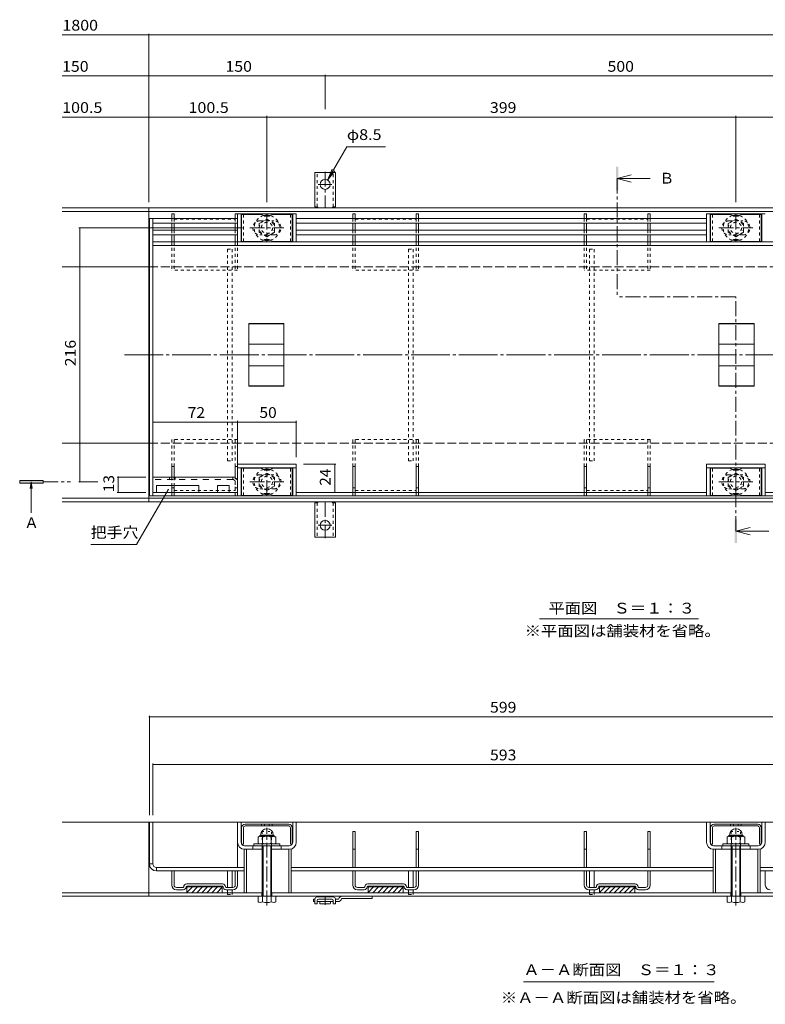
# Model space of a CAD drawing. Units: millimetres. Extents: x -1117 to 1176, y -824 to 816.
# Drawn here: x -1117 to -483, y -518 to 319 of the extents above; entities that cross this region are included whole.
import ezdxf

# ---------------------------------------------------------------- set-up
doc = ezdxf.new("R2010")
doc.units = ezdxf.units.MM
doc.header["$LTSCALE"] = 3
for name, pattern in [('JWW_CENTER1', [6.773333, 4.233333, -0.846667, 0.846667, -0.846667]), ('JWW_CENTER2', [13.546667, 11.006667, -0.846667, 0.846667, -0.846667]), ('JWW_DASHED1', [1.693333, 0.846667, -0.846667]), ('JWW_DASHED2', [3.386667, 1.693333, -1.693333]), ('JWW_DASHED3', [3.386667, 2.54, -0.846667]), ('JWW_HOJO', [1.693333, -1.27, 0.423333])]:
    doc.linetypes.add(name, pattern=pattern)
for name, color, linetype in [('3-0', 7, 'Continuous'), ('3-1', 7, 'Continuous'), ('3-2', 7, 'Continuous'), ('3-3', 7, 'Continuous'), ('3-4', 7, 'Continuous'), ('3-5', 7, 'Continuous'), ('3-7', 7, 'Continuous'), ('3-8', 7, 'Continuous'), ('3-9', 7, 'Continuous'), ('3-A', 7, 'Continuous'), ('3-B', 7, 'Continuous'), ('3-C', 7, 'Continuous')]:
    doc.layers.add(name, color=color, linetype=linetype)
doc.styles.add('ＭＳ ゴシック', font='txt', dxfattribs={"height": 1})

msp = doc.modelspace()

# ---------------------------------------------------------------- linework, layer by layer
at = {"layer": '3-0', "color": 7, "linetype": 'JWW_CENTER2', "lineweight": 9}
msp.add_line((-1028.27, 34.4), (-136.34, 34.4), dxfattribs=at)
at = {"layer": '3-1', "color": 2, "linetype": 'Continuous', "lineweight": 9}
for p, q in [((-1081.25, 159.4), (-158.01, 159.4)), ((-1007.51, -90.6), (-1007.51, 159.4)), ((-1081.25, 156.4), (-158.01, 156.4)), ((-1007.51, 109.4), (-1081.25, 109.4)), ((-1081.25, -40.6), (-1007.51, -40.6)), ((-1081.25, -87.6), (-158.01, -87.6)), ((-1081.25, -90.6), (-158.01, -90.6)), ((-158.01, -363.12), (-1081.25, -363.12)), ((-1007.51, -363.12), (-1007.51, -426.12)), ((-911.01, -423.12), (-1081.25, -423.12)), ((-158.01, -426.12), (-1081.25, -426.12)), ((-911.26, -423.12), (-911.26, -426.12)), ((-512.01, -423.12), (-903.01, -423.12)), ((-902.76, -423.12), (-902.76, -426.12)), ((-512.26, -423.12), (-512.26, -426.12)), ((-311.01, -423.12), (-504.01, -423.12)), ((-503.76, -423.12), (-503.76, -426.12))]:
    msp.add_line(p, q, dxfattribs=at)
at = {"layer": '3-1', "color": 2, "linetype": 'JWW_DASHED3', "lineweight": 9}
for p, q in [((-1007.51, 109.4), (-158.01, 109.4)), ((-1007.51, -40.6), (-158.01, -40.6))]:
    msp.add_line(p, q, dxfattribs=at)
at = {"layer": '3-2', "color": 3, "linetype": 'Continuous', "lineweight": 9}
for p, q in [((-1007.01, 150.4), (-1004.01, 150.4)), ((-1007.01, 150.4), (-1007.01, -85.6)), ((-1004.01, 150.4), (-1004.01, -85.6)), ((-1004.01, 130.4), (-411.01, 130.4)), ((-1004.01, 127.4), (-411.01, 127.4)), ((-922.51, 7.65), (-922.51, 61.15)), ((-892.51, 61.15), (-922.51, 61.15)), ((-892.51, 60.75), (-922.51, 60.75)), ((-892.51, 61.15), (-892.51, 7.65)), ((-522.51, 7.65), (-522.51, 61.15)), ((-492.51, 61.15), (-522.51, 61.15)), ((-492.51, 60.75), (-522.51, 60.75)), ((-492.51, 61.15), (-492.51, 7.65)), ((-892.51, 43.63), (-922.51, 43.63)), ((-492.51, 43.63), (-522.51, 43.63)), ((-892.51, 25.17), (-922.51, 25.17)), ((-492.51, 25.17), (-522.51, 25.17)), ((-892.51, 8.05), (-922.51, 8.05)), ((-892.51, 7.65), (-922.51, 7.65)), ((-492.51, 8.05), (-522.51, 8.05)), ((-492.51, 7.65), (-522.51, 7.65)), ((-1004.01, -82.6), (-932.01, -82.6)), ((-882.01, -82.6), (-533.01, -82.6)), ((-483.01, -82.6), (-411.01, -82.6)), ((-1007.01, -85.6), (-932.01, -85.6)), ((-882.01, -85.6), (-411.01, -85.6)), ((-1004.01, -363.12), (-1007.01, -363.12)), ((-1007.01, -398.62), (-1007.01, -363.12)), ((-1004.01, -398.62), (-1004.01, -363.12)), ((-1004.01, -398.62), (-1007.01, -398.62)), ((-1001.01, -401.62), (-1001.01, -404.62)), ((-926.51, -401.62), (-1001.01, -401.62)), ((-886.51, -401.62), (-527.51, -401.62)), ((-414.01, -401.62), (-487.51, -401.62)), ((-926.51, -404.62), (-1001.01, -404.62)), ((-886.51, -404.62), (-527.51, -404.62)), ((-414.01, -404.62), (-487.51, -404.62))]:
    msp.add_line(p, q, dxfattribs=at)
for radius in [6, 3]:
    msp.add_arc((-1001.01, -398.62), radius, 180, 270, dxfattribs=at)
at = {"layer": '3-3', "color": 4, "linetype": 'Continuous', "lineweight": 9}
for p, q in [((-988.01, 154.4), (-988.01, 150.4)), ((-986.01, 154.4), (-988.01, 154.4)), ((-986.01, 154.4), (-986.01, 150.4)), ((-934.01, 154.4), (-934.01, 150.4)), ((-932.01, 154.4), (-934.01, 154.4)), ((-932.01, 154.4), (-932.01, 150.4)), ((-834.01, 154.4), (-834.01, 150.4)), ((-832.01, 154.4), (-834.01, 154.4)), ((-832.01, 154.4), (-832.01, 150.4)), ((-780.01, 154.4), (-780.01, 150.4)), ((-778.01, 154.4), (-780.01, 154.4)), ((-778.01, 154.4), (-778.01, 150.4)), ((-637.01, 154.4), (-637.01, 150.4)), ((-635.01, 154.4), (-637.01, 154.4)), ((-635.01, 154.4), (-635.01, 150.4)), ((-583.01, 154.4), (-583.01, 150.4)), ((-581.01, 154.4), (-583.01, 154.4)), ((-581.01, 154.4), (-581.01, 150.4)), ((-988.01, 146.4), (-988.01, 140.4)), ((-986.01, 146.4), (-986.01, 140.4)), ((-934.01, 146.4), (-934.01, 140.4)), ((-932.01, 146.4), (-932.01, 140.4)), ((-834.01, 146.4), (-834.01, 140.4)), ((-832.01, 146.4), (-832.01, 140.4)), ((-780.01, 146.4), (-780.01, 140.4)), ((-778.01, 146.4), (-778.01, 140.4)), ((-637.01, 146.4), (-637.01, 140.4)), ((-635.01, 146.4), (-635.01, 140.4)), ((-583.01, 146.4), (-583.01, 140.4)), ((-581.01, 146.4), (-581.01, 140.4)), ((-988.01, 136.4), (-988.01, 130.4)), ((-986.01, 136.4), (-986.01, 130.4)), ((-934.01, 136.4), (-934.01, 130.4)), ((-932.01, 136.4), (-932.01, 130.4)), ((-834.01, 136.4), (-834.01, 130.4)), ((-832.01, 136.4), (-832.01, 130.4)), ((-780.01, 136.4), (-780.01, 130.4)), ((-778.01, 136.4), (-778.01, 130.4)), ((-637.01, 136.4), (-637.01, 130.4)), ((-635.01, 136.4), (-635.01, 130.4)), ((-583.01, 136.4), (-583.01, 130.4)), ((-581.01, 136.4), (-581.01, 130.4)), ((-988.01, -60.6), (-988.01, -69.6)), ((-986.01, -60.6), (-988.01, -60.6)), ((-986.01, -60.6), (-986.01, -69.6)), ((-934.01, -60.6), (-932.01, -60.6)), ((-934.01, -69.6), (-934.01, -60.6)), ((-932.01, -69.6), (-932.01, -60.6)), ((-832.01, -60.6), (-834.01, -60.6)), ((-834.01, -60.6), (-834.01, -82.6)), ((-832.01, -60.6), (-832.01, -82.6)), ((-778.01, -60.6), (-780.01, -60.6)), ((-780.01, -60.6), (-780.01, -82.6)), ((-778.01, -60.6), (-778.01, -82.6)), ((-635.01, -60.6), (-637.01, -60.6)), ((-637.01, -60.6), (-637.01, -82.6)), ((-635.01, -60.6), (-635.01, -82.6)), ((-581.01, -60.6), (-583.01, -60.6)), ((-583.01, -60.6), (-583.01, -82.6)), ((-581.01, -60.6), (-581.01, -82.6)), ((-988.01, -76.6), (-988.01, -82.6)), ((-986.01, -78.6), (-988.01, -78.6)), ((-986.01, -76.6), (-986.01, -82.6)), ((-832.01, -78.6), (-834.01, -78.6)), ((-778.01, -78.6), (-780.01, -78.6)), ((-635.01, -78.6), (-637.01, -78.6)), ((-581.01, -78.6), (-583.01, -78.6)), ((-834.01, -371.12), (-832.01, -371.12)), ((-834.01, -401.62), (-834.01, -371.12)), ((-832.01, -401.62), (-832.01, -371.12)), ((-780.01, -371.12), (-778.01, -371.12)), ((-780.01, -401.62), (-780.01, -371.12)), ((-778.01, -401.62), (-778.01, -371.12)), ((-637.01, -371.12), (-635.01, -371.12)), ((-637.01, -401.62), (-637.01, -371.12)), ((-635.01, -401.62), (-635.01, -371.12)), ((-583.01, -371.12), (-581.01, -371.12)), ((-583.01, -401.62), (-583.01, -371.12)), ((-581.01, -401.62), (-581.01, -371.12)), ((-832.01, -386.12), (-834.01, -386.12)), ((-778.01, -386.12), (-780.01, -386.12)), ((-635.01, -386.12), (-637.01, -386.12)), ((-581.01, -386.12), (-583.01, -386.12)), ((-988.01, -416.62), (-988.01, -404.62)), ((-986.01, -416.62), (-986.01, -404.62)), ((-934.01, -416.62), (-934.01, -404.62)), ((-932.01, -416.62), (-932.01, -404.62)), ((-834.01, -416.62), (-834.01, -404.62)), ((-832.01, -416.62), (-832.01, -404.62)), ((-780.01, -416.62), (-780.01, -404.62)), ((-778.01, -416.62), (-778.01, -404.62)), ((-637.01, -416.62), (-637.01, -404.62)), ((-635.01, -416.62), (-635.01, -404.62)), ((-583.01, -416.62), (-583.01, -404.62)), ((-581.01, -416.62), (-581.01, -404.62)), ((-483.01, -416.62), (-483.01, -404.62)), ((-978.26, -418.62), (-984.01, -418.62)), ((-944.76, -415.62), (-975.26, -415.62)), ((-944.76, -417.62), (-975.26, -417.62)), ((-975.01, -417.62), (-975.01, -423.12)), ((-975.01, -417.72), (-945.01, -417.72)), ((-975.01, -417.82), (-945.01, -417.82)), ((-975.01, -417.92), (-945.01, -417.92)), ((-975.01, -418.02), (-945.01, -418.02)), ((-970.21, -418.12), (-975.01, -422.92)), ((-974.45, -418.12), (-975.01, -418.68)), ((-975.01, -418.12), (-945.01, -418.12)), ((-965.96, -418.12), (-970.96, -423.12)), ((-961.72, -418.12), (-966.72, -423.12)), ((-957.48, -418.12), (-962.48, -423.12)), ((-953.24, -418.12), (-958.24, -423.12)), ((-948.99, -418.12), (-953.99, -423.12)), ((-945.01, -418.38), (-949.75, -423.12)), ((-945.01, -417.62), (-945.01, -423.12)), ((-936.01, -418.62), (-941.76, -418.62)), ((-824.26, -418.62), (-830.01, -418.62)), ((-790.76, -415.62), (-821.26, -415.62)), ((-790.76, -417.62), (-821.26, -417.62)), ((-821.01, -417.62), (-821.01, -423.12)), ((-821.01, -417.72), (-791.01, -417.72)), ((-821.01, -417.82), (-791.01, -417.82)), ((-821.01, -417.92), (-791.01, -417.92)), ((-821.01, -418.02), (-791.01, -418.02)), ((-816.21, -418.12), (-821.01, -422.92)), ((-820.45, -418.12), (-821.01, -418.68)), ((-821.01, -418.12), (-791.01, -418.12)), ((-811.96, -418.12), (-816.96, -423.12)), ((-807.72, -418.12), (-812.72, -423.12)), ((-803.48, -418.12), (-808.48, -423.12)), ((-799.24, -418.12), (-804.24, -423.12)), ((-794.99, -418.12), (-799.99, -423.12)), ((-791.01, -418.38), (-795.75, -423.12)), ((-791.01, -417.62), (-791.01, -423.12)), ((-782.01, -418.62), (-787.76, -418.62)), ((-627.26, -418.62), (-633.01, -418.62)), ((-593.76, -415.62), (-624.26, -415.62)), ((-593.76, -417.62), (-624.26, -417.62)), ((-624.01, -417.62), (-624.01, -423.12)), ((-624.01, -417.72), (-594.01, -417.72)), ((-624.01, -417.82), (-594.01, -417.82)), ((-624.01, -417.92), (-594.01, -417.92)), ((-624.01, -418.02), (-594.01, -418.02)), ((-619.21, -418.12), (-624.01, -422.92)), ((-623.45, -418.12), (-624.01, -418.68)), ((-624.01, -418.12), (-594.01, -418.12)), ((-614.96, -418.12), (-619.96, -423.12)), ((-610.72, -418.12), (-615.72, -423.12)), ((-606.48, -418.12), (-611.48, -423.12)), ((-602.24, -418.12), (-607.24, -423.12)), ((-597.99, -418.12), (-602.99, -423.12)), ((-594.01, -418.38), (-598.75, -423.12)), ((-594.01, -417.62), (-594.01, -423.12)), ((-585.01, -418.62), (-590.76, -418.62)), ((-978.26, -420.62), (-984.01, -420.62)), ((-945.01, -423.12), (-975.01, -423.12)), ((-945.01, -422.62), (-945.51, -423.12)), ((-936.01, -420.62), (-941.76, -420.62)), ((-824.26, -420.62), (-830.01, -420.62)), ((-791.01, -423.12), (-821.01, -423.12)), ((-791.01, -422.62), (-791.51, -423.12)), ((-782.01, -420.62), (-787.76, -420.62)), ((-627.26, -420.62), (-633.01, -420.62)), ((-594.01, -423.12), (-624.01, -423.12)), ((-594.01, -422.62), (-594.51, -423.12)), ((-585.01, -420.62), (-590.76, -420.62))]:
    msp.add_line(p, q, dxfattribs=at)
at = {"layer": '3-3', "color": 4, "linetype": 'JWW_DASHED1', "lineweight": 9}
for p, q in [((-988.01, 150.4), (-988.01, 146.4)), ((-986.01, 150.4), (-986.01, 146.4)), ((-986.01, 149.9), (-934.01, 149.9)), ((-934.01, 150.4), (-934.01, 146.4)), ((-932.01, 150.4), (-932.01, 146.4)), ((-834.01, 150.4), (-834.01, 146.4)), ((-832.01, 150.4), (-832.01, 146.4)), ((-832.01, 149.9), (-780.01, 149.9)), ((-780.01, 150.4), (-780.01, 146.4)), ((-778.01, 150.4), (-778.01, 146.4)), ((-637.01, 150.4), (-637.01, 146.4)), ((-635.01, 150.4), (-635.01, 146.4)), ((-635.01, 149.9), (-583.01, 149.9)), ((-583.01, 150.4), (-583.01, 146.4)), ((-581.01, 150.4), (-581.01, 146.4)), ((-988.01, 140.4), (-988.01, 136.4)), ((-986.01, 140.4), (-986.01, 136.4)), ((-934.01, 140.4), (-934.01, 136.4)), ((-932.01, 140.4), (-932.01, 136.4)), ((-834.01, 140.4), (-834.01, 136.4)), ((-832.01, 140.4), (-832.01, 136.4)), ((-780.01, 140.4), (-780.01, 136.4)), ((-778.01, 140.4), (-778.01, 136.4)), ((-637.01, 140.4), (-637.01, 136.4)), ((-635.01, 140.4), (-635.01, 136.4)), ((-583.01, 140.4), (-583.01, 136.4)), ((-581.01, 140.4), (-581.01, 136.4)), ((-988.01, 130.4), (-988.01, 106.4)), ((-986.01, 130.4), (-986.01, 106.4)), ((-934.01, 130.4), (-934.01, 106.4)), ((-932.01, 130.4), (-932.01, 106.4)), ((-834.01, 130.4), (-834.01, 106.4)), ((-832.01, 130.4), (-832.01, 106.4)), ((-780.01, 130.4), (-780.01, 106.4)), ((-778.01, 130.4), (-778.01, 106.4)), ((-637.01, 130.4), (-637.01, 106.4)), ((-635.01, 130.4), (-635.01, 106.4)), ((-583.01, 130.4), (-583.01, 106.4)), ((-581.01, 130.4), (-581.01, 106.4)), ((-932.01, 106.4), (-988.01, 106.4)), ((-778.01, 106.4), (-834.01, 106.4)), ((-581.01, 106.4), (-637.01, 106.4)), ((-988.01, -37.6), (-988.01, -60.6)), ((-932.01, -37.6), (-988.01, -37.6)), ((-986.01, -37.6), (-986.01, -60.6)), ((-934.01, -60.6), (-934.01, -37.6)), ((-932.01, -37.6), (-932.01, -60.6)), ((-834.01, -37.6), (-834.01, -60.6)), ((-778.01, -37.6), (-834.01, -37.6)), ((-832.01, -37.6), (-832.01, -60.6)), ((-780.01, -60.6), (-780.01, -37.6)), ((-778.01, -37.6), (-778.01, -60.6)), ((-637.01, -37.6), (-637.01, -60.6)), ((-581.01, -37.6), (-637.01, -37.6)), ((-635.01, -37.6), (-635.01, -60.6)), ((-583.01, -60.6), (-583.01, -37.6)), ((-581.01, -37.6), (-581.01, -60.6)), ((-988.01, -69.6), (-988.01, -76.6)), ((-986.01, -69.6), (-986.01, -76.6)), ((-934.01, -85.6), (-934.01, -69.6)), ((-932.01, -85.6), (-932.01, -69.6)), ((-988.01, -82.6), (-988.01, -85.6)), ((-986.01, -81.1), (-934.01, -81.1)), ((-986.01, -82.6), (-986.01, -85.6)), ((-934.01, -78.6), (-932.01, -78.6)), ((-834.01, -82.6), (-834.01, -85.6)), ((-832.01, -81.1), (-780.01, -81.1)), ((-832.01, -82.6), (-832.01, -85.6)), ((-780.01, -82.6), (-780.01, -85.6)), ((-778.01, -82.6), (-778.01, -85.6)), ((-637.01, -82.6), (-637.01, -85.6)), ((-635.01, -81.1), (-583.01, -81.1)), ((-635.01, -82.6), (-635.01, -85.6)), ((-583.01, -82.6), (-583.01, -85.6)), ((-581.01, -82.6), (-581.01, -85.6)), ((-986.01, -85.6), (-988.01, -85.6)), ((-932.01, -85.6), (-934.01, -85.6)), ((-832.01, -85.6), (-834.01, -85.6)), ((-778.01, -85.6), (-780.01, -85.6)), ((-635.01, -85.6), (-637.01, -85.6)), ((-581.01, -85.6), (-583.01, -85.6))]:
    msp.add_line(p, q, dxfattribs=at)
at = {"layer": '3-3', "color": 4, "linetype": 'Continuous', "lineweight": 9}
for centre, radius, start, end in [((-984.01, -416.62), 4, 180, 270), ((-984.01, -416.62), 2, 180, 270), ((-978.26, -418.12), 0.5, 270, 0), ((-978.26, -418.12), 2.5, 270, 0), ((-975.26, -418.12), 2.5, 90, 180), ((-975.26, -418.12), 0.5, 90, 180), ((-944.76, -418.12), 2.5, 0, 90), ((-944.76, -418.12), 0.5, 0, 90), ((-941.76, -418.12), 2.5, 180, 270), ((-941.76, -418.12), 0.5, 180, 270), ((-936.01, -416.62), 4, 270, 0), ((-936.01, -416.62), 2, 270, 0), ((-830.01, -416.62), 4, 180, 270), ((-830.01, -416.62), 2, 180, 270), ((-824.26, -418.12), 0.5, 270, 0), ((-824.26, -418.12), 2.5, 270, 0), ((-821.26, -418.12), 2.5, 90, 180), ((-821.26, -418.12), 0.5, 90, 180), ((-790.76, -418.12), 2.5, 0, 90), ((-790.76, -418.12), 0.5, 0, 90), ((-787.76, -418.12), 2.5, 180, 270), ((-787.76, -418.12), 0.5, 180, 270), ((-782.01, -416.62), 4, 270, 0), ((-782.01, -416.62), 2, 270, 0), ((-633.01, -416.62), 4, 180, 270), ((-633.01, -416.62), 2, 180, 270), ((-627.26, -418.12), 0.5, 270, 0), ((-627.26, -418.12), 2.5, 270, 0), ((-624.26, -418.12), 2.5, 90, 180), ((-624.26, -418.12), 0.5, 90, 180), ((-593.76, -418.12), 2.5, 0, 90), ((-593.76, -418.12), 0.5, 0, 90), ((-590.76, -418.12), 2.5, 180, 270), ((-590.76, -418.12), 0.5, 180, 270), ((-585.01, -416.62), 4, 270, 0), ((-585.01, -416.62), 2, 270, 0), ((-479.01, -416.62), 4, 180, 270)]:
    msp.add_arc(centre, radius, start, end, dxfattribs=at)
at = {"layer": '3-4', "color": 7, "linetype": 'Continuous', "lineweight": 9}
for p, q in [((-1007.51, 306.69), (-1081.25, 306.69)), ((-1007.51, 307.59), (-1007.51, 164.4)), ((-1007.51, 306.69), (-158.01, 306.69)), ((-1007.51, 271.69), (-1081.25, 271.69)), ((-1007.51, 271.69), (-857.51, 271.69)), ((-857.51, 272.59), (-857.51, 243.47)), ((-857.51, 271.69), (-357.51, 271.69)), ((-1081.25, 236.69), (-1007.51, 236.69)), ((-1007.51, 236.69), (-907.01, 236.69)), ((-907.01, 237.59), (-907.01, 164.4)), ((-907.01, 236.69), (-508.01, 236.69)), ((-508.01, 237.59), (-508.01, 164.4)), ((-508.01, 236.69), (-307.01, 236.69)), ((-1067.04, 142.4), (-927.68, 142.4)), ((-1066.14, 142.4), (-1066.14, -73.6)), ((-1004.01, -22.72), (-932.01, -22.72)), ((-932.01, -21.82), (-932.01, -65.6)), ((-932.01, -22.72), (-882.01, -22.72)), ((-882.01, -21.82), (-882.01, -52.6)), ((-848.46, -58.6), (-876.01, -58.6)), ((-849.36, -58.6), (-849.36, -82.6)), ((-1067.04, -73.6), (-1050.95, -73.6)), ((-1034.39, -69.6), (-1010.01, -69.6)), ((-1033.49, -69.6), (-1033.49, -82.6)), ((-1034.39, -82.6), (-1010.01, -82.6)), ((-1007.01, -272.5), (-1007.01, -357.12)), ((-1007.01, -273.4), (-408.01, -273.4)), ((-1004.01, -313.08), (-1004.01, -357.12)), ((-1004.01, -313.98), (-411.01, -313.98))]:
    msp.add_line(p, q, dxfattribs=at)
at = {"layer": '3-4', "color": 7, "linetype": 'Continuous', "lineweight": 9, "const_width": 0.6}
for points in [[(-1007.21, 306.69, 0.414214), (-1007.51, 306.99, 0.414214), (-1007.81, 306.69, 0.414214), (-1007.51, 306.39, 0.414214)], [(-1007.21, 271.69, 0.414214), (-1007.51, 271.99, 0.414214), (-1007.81, 271.69, 0.414214), (-1007.51, 271.39, 0.414214)], [(-857.21, 271.69, 0.414214), (-857.51, 271.99, 0.414214), (-857.81, 271.69, 0.414214), (-857.51, 271.39, 0.414214)], [(-1007.21, 236.69, 0.414214), (-1007.51, 236.99, 0.414214), (-1007.81, 236.69, 0.414214), (-1007.51, 236.39, 0.414214)], [(-906.71, 236.69, 0.414214), (-907.01, 236.99, 0.414214), (-907.31, 236.69, 0.414214), (-907.01, 236.39, 0.414214)], [(-507.71, 236.69, 0.414214), (-508.01, 236.99, 0.414214), (-508.31, 236.69, 0.414214), (-508.01, 236.39, 0.414214)], [(-1065.84, 142.4, 0.414214), (-1066.14, 142.7, 0.414214), (-1066.44, 142.4, 0.414214), (-1066.14, 142.1, 0.414214)], [(-1003.71, -22.72, 0.414214), (-1004.01, -22.42, 0.414214), (-1004.31, -22.72, 0.414214), (-1004.01, -23.02, 0.414214)], [(-931.71, -22.72, 0.414214), (-932.01, -22.42, 0.414214), (-932.31, -22.72, 0.414214), (-932.01, -23.02, 0.414214)], [(-881.71, -22.72, 0.414214), (-882.01, -22.42, 0.414214), (-882.31, -22.72, 0.414214), (-882.01, -23.02, 0.414214)], [(-849.06, -58.6, 0.414214), (-849.36, -58.3, 0.414214), (-849.66, -58.6, 0.414214), (-849.36, -58.9, 0.414214)], [(-1065.84, -73.6, 0.414214), (-1066.14, -73.3, 0.414214), (-1066.44, -73.6, 0.414214), (-1066.14, -73.9, 0.414214)], [(-1033.19, -69.6, 0.414214), (-1033.49, -69.3, 0.414214), (-1033.79, -69.6, 0.414214), (-1033.49, -69.9, 0.414214)], [(-1033.19, -82.6, 0.414214), (-1033.49, -82.3, 0.414214), (-1033.79, -82.6, 0.414214), (-1033.49, -82.9, 0.414214)], [(-849.06, -82.6, 0.414214), (-849.36, -82.3, 0.414214), (-849.66, -82.6, 0.414214), (-849.36, -82.9, 0.414214)], [(-1006.71, -273.4, 0.414214), (-1007.01, -273.1, 0.414214), (-1007.31, -273.4, 0.414214), (-1007.01, -273.7, 0.414214)], [(-1003.71, -313.98, 0.414214), (-1004.01, -313.68, 0.414214), (-1004.31, -313.98, 0.414214), (-1004.01, -314.28, 0.414214)]]:
    msp.add_lwpolyline(points, format="xyb", close=True, dxfattribs=at)
at = {"layer": '3-5', "color": 7, "linetype": 'Continuous', "lineweight": 9}
for p, q in [((-855.38, 183.08), (-838.99, 211.47)), ((-838.99, 211.47), (-805.99, 211.47)), ((-855.38, 183.08), (-851.56, 192.32)), ((-855.38, 183.08), (-849.3, 191.01)), ((-1017.9, -127.02), (-990.92, -80.28)), ((-1056.9, -127.02), (-1017.9, -127.02)), ((-675.2, -190.22), (-539.81, -190.22)), ((-688.63, -498.87), (-526.38, -498.87))]:
    msp.add_line(p, q, dxfattribs=at)
at = {"layer": '3-5', "color": 4, "linetype": 'Continuous', "lineweight": 9}
for p, q in [((-609.01, 184.4), (-597.01, 187.6)), ((-609.01, 184.4), (-581.01, 184.4)), ((-609.01, 184.4), (-597.01, 181.2)), ((-1097.34, -72.6), (-1117.34, -72.6)), ((-1117.34, -72.6), (-1117.34, -74.6)), ((-1117.34, -74.6), (-1097.34, -74.6)), ((-1107.58, -73.6), (-1108.31, -79.18)), ((-1107.58, -73.6), (-1106.84, -79.18)), ((-1107.58, -73.6), (-1107.58, -99.97)), ((-1097.34, -74.6), (-1097.34, -72.6)), ((-508.01, -115.6), (-496.01, -112.4)), ((-508.01, -115.6), (-480.01, -115.6)), ((-508.01, -115.6), (-496.01, -118.8))]:
    msp.add_line(p, q, dxfattribs=at)
at = {"layer": '3-5', "color": 4, "linetype": 'JWW_CENTER1', "lineweight": 9}
for p, q in [((-609.01, 184.4), (-609.01, 83.78)), ((-508.01, 83.78), (-609.01, 83.78)), ((-508.01, -115.6), (-508.01, 83.78)), ((-1097.34, -73.6), (-1074.15, -73.6))]:
    msp.add_line(p, q, dxfattribs=at)
at = {"layer": '3-5', "color": 7, "linetype": 'Continuous', "lineweight": 9, "const_width": 0.6}
msp.add_lwpolyline([(-990.62, -80.28, 0.414214), (-990.92, -79.98, 0.414214), (-991.22, -80.28, 0.414214), (-990.92, -80.58, 0.414214)], format="xyb", close=True, dxfattribs=at)
at = {"layer": '3-5', "color": 4, "linetype": 'Continuous', "lineweight": 9}
for points in [[(-610.01, 174.4), (-610.01, 194.4), (-608.01, 174.4), (-608.01, 194.4)], [(-1097.34, -72.6), (-1117.34, -72.6), (-1097.34, -74.6), (-1117.34, -74.6)], [(-509.01, -125.6), (-509.01, -105.6), (-507.01, -125.6), (-507.01, -105.6)]]:
    msp.add_solid(points, dxfattribs=at)
at = {"layer": '3-7', "color": 30, "linetype": 'Continuous', "lineweight": 5}
for p, q in [((-911.87, 153.9), (-928.51, 153.9)), ((-928.51, 130.9), (-928.51, 153.9)), ((-911.37, 153.77), (-909.24, 152.53)), ((-905.28, 152.4), (-908.74, 152.4)), ((-902.64, 153.77), (-904.78, 152.53)), ((-902.14, 153.9), (-885.51, 153.9)), ((-885.51, 130.9), (-885.51, 153.9)), ((-512.87, 153.9), (-529.51, 153.9)), ((-529.51, 130.9), (-529.51, 153.9)), ((-512.37, 153.77), (-510.24, 152.53)), ((-506.28, 152.4), (-509.74, 152.4)), ((-503.64, 153.77), (-505.78, 152.53)), ((-503.14, 153.9), (-486.51, 153.9)), ((-486.51, 130.9), (-486.51, 153.9)), ((-911.87, 130.9), (-928.51, 130.9)), ((-911.37, 131.04), (-909.24, 132.27)), ((-905.28, 132.4), (-908.74, 132.4)), ((-902.64, 131.04), (-904.78, 132.27)), ((-902.14, 130.9), (-885.51, 130.9)), ((-512.87, 130.9), (-529.51, 130.9)), ((-512.37, 131.04), (-510.24, 132.27)), ((-506.28, 132.4), (-509.74, 132.4)), ((-503.64, 131.04), (-505.78, 132.27)), ((-503.14, 130.9), (-486.51, 130.9)), ((-911.87, -62.1), (-928.51, -62.1)), ((-928.51, -85.1), (-928.51, -62.1)), ((-911.37, -62.23), (-909.24, -63.47)), ((-905.28, -63.6), (-908.74, -63.6)), ((-902.64, -62.23), (-904.78, -63.47)), ((-902.14, -62.1), (-885.51, -62.1)), ((-885.51, -85.1), (-885.51, -62.1)), ((-512.87, -62.1), (-529.51, -62.1)), ((-529.51, -85.1), (-529.51, -62.1)), ((-512.37, -62.23), (-510.24, -63.47)), ((-506.28, -63.6), (-509.74, -63.6)), ((-503.64, -62.23), (-505.78, -63.47)), ((-503.14, -62.1), (-486.51, -62.1)), ((-486.51, -85.1), (-486.51, -62.1)), ((-911.37, -84.96), (-909.24, -83.73)), ((-905.28, -83.6), (-908.74, -83.6)), ((-902.64, -84.96), (-904.78, -83.73)), ((-512.37, -84.96), (-510.24, -83.73)), ((-506.28, -83.6), (-509.74, -83.6)), ((-503.64, -84.96), (-505.78, -83.73)), ((-911.87, -85.1), (-928.51, -85.1)), ((-902.14, -85.1), (-885.51, -85.1)), ((-512.87, -85.1), (-529.51, -85.1)), ((-503.14, -85.1), (-486.51, -85.1)), ((-928.51, -367.78), (-928.51, -381.78)), ((-927.01, -367.78), (-927.01, -381.78)), ((-888.51, -364.78), (-925.51, -364.78)), ((-888.51, -366.28), (-925.51, -366.28)), ((-911.6, -364.78), (-911.6, -366.28)), ((-909, -364.78), (-909, -366.28)), ((-905.02, -364.78), (-905.02, -366.28)), ((-902.42, -364.78), (-902.42, -366.28)), ((-887.01, -367.78), (-887.01, -381.78)), ((-885.51, -367.78), (-885.51, -381.78)), ((-529.51, -367.78), (-529.51, -381.78)), ((-528.01, -367.78), (-528.01, -381.78)), ((-489.51, -364.78), (-526.51, -364.78)), ((-489.51, -366.28), (-526.51, -366.28)), ((-512.6, -364.78), (-512.6, -366.28)), ((-510, -364.78), (-510, -366.28)), ((-506.02, -364.78), (-506.02, -366.28)), ((-503.42, -364.78), (-503.42, -366.28)), ((-488.01, -367.78), (-488.01, -381.78)), ((-486.51, -367.78), (-486.51, -381.78)), ((-927.01, -381.78), (-928.51, -381.78)), ((-885.51, -381.78), (-887.01, -381.78)), ((-528.01, -381.78), (-529.51, -381.78)), ((-486.51, -381.78), (-488.01, -381.78))]:
    msp.add_line(p, q, dxfattribs=at)
at = {"layer": '3-7', "color": 30, "linetype": 'JWW_DASHED1', "lineweight": 5}
for p, q in [((-927.01, 130.9), (-927.01, 153.9)), ((-887.01, 130.9), (-887.01, 153.9)), ((-528.01, 130.9), (-528.01, 153.9)), ((-488.01, 130.9), (-488.01, 153.9)), ((-927.01, -85.1), (-927.01, -62.1)), ((-887.01, -85.1), (-887.01, -62.1)), ((-528.01, -85.1), (-528.01, -62.1)), ((-488.01, -85.1), (-488.01, -62.1))]:
    msp.add_line(p, q, dxfattribs=at)
at = {"layer": '3-7', "color": 30, "linetype": 'Continuous', "lineweight": 5}
for centre, radius, start, end in [((-911.87, 152.9), 1, 60, 90), ((-908.74, 153.4), 1, 240, 270), ((-905.28, 153.4), 1, 270, 300), ((-902.14, 152.9), 1, 90, 120), ((-512.87, 152.9), 1, 60, 90), ((-509.74, 153.4), 1, 240, 270), ((-506.28, 153.4), 1, 270, 300), ((-503.14, 152.9), 1, 90, 120), ((-911.87, 131.9), 1, 270, 300), ((-908.74, 131.4), 1, 90, 120), ((-905.28, 131.4), 1, 60, 90), ((-902.14, 131.9), 1, 240, 270), ((-512.87, 131.9), 1, 270, 300), ((-509.74, 131.4), 1, 90, 120), ((-506.28, 131.4), 1, 60, 90), ((-503.14, 131.9), 1, 240, 270), ((-911.87, -63.1), 1, 60, 90), ((-908.74, -62.6), 1, 240, 270), ((-905.28, -62.6), 1, 270, 300), ((-902.14, -63.1), 1, 90, 120), ((-512.87, -63.1), 1, 60, 90), ((-509.74, -62.6), 1, 240, 270), ((-506.28, -62.6), 1, 270, 300), ((-503.14, -63.1), 1, 90, 120), ((-908.74, -84.6), 1, 90, 120), ((-905.28, -84.6), 1, 60, 90), ((-509.74, -84.6), 1, 90, 120), ((-506.28, -84.6), 1, 60, 90), ((-911.87, -84.1), 1, 270, 300), ((-902.14, -84.1), 1, 240, 270), ((-512.87, -84.1), 1, 270, 300), ((-503.14, -84.1), 1, 240, 270), ((-925.51, -367.78), 3, 90, 180), ((-925.51, -367.78), 1.5, 90, 180), ((-888.51, -367.78), 3, 0, 90), ((-888.51, -367.78), 1.5, 0, 90), ((-526.51, -367.78), 3, 90, 180), ((-526.51, -367.78), 1.5, 90, 180), ((-489.51, -367.78), 3, 0, 90), ((-489.51, -367.78), 1.5, 0, 90)]:
    msp.add_arc(centre, radius, start, end, dxfattribs=at)
at = {"layer": '3-8', "color": 6, "linetype": 'Continuous', "lineweight": 9}
for p, q in [((-1004.01, -82.6), (-1004.01, -69.6)), ((-934.15, -69.6), (-1004.01, -69.6)), ((-932.01, -71.6), (-932.01, -82.6)), ((-1001.01, -82.6), (-1004.01, -82.6)), ((-965.01, -76.6), (-1001.01, -76.6)), ((-1001.01, -76.6), (-1001.01, -82.6)), ((-965.01, -76.6), (-965.01, -82.6)), ((-949.01, -82.6), (-965.01, -82.6)), ((-949.01, -76.6), (-939.01, -76.6)), ((-949.01, -76.6), (-949.01, -82.6)), ((-939.01, -76.6), (-939.01, -82.6)), ((-932.01, -82.6), (-939.01, -82.6)), ((-932.01, -363.12), (-1004.01, -363.12)), ((-1004.01, -363.12), (-1004.01, -398.62)), ((-932.01, -363.12), (-932.01, -401.62)), ((-1001.01, -401.62), (-932.01, -401.62))]:
    msp.add_line(p, q, dxfattribs=at)
at = {"layer": '3-8', "color": 6, "linetype": 'JWW_DASHED2', "lineweight": 9}
for p, q in [((-936.01, -71.6), (-1004.01, -71.6)), ((-990.01, -71.6), (-990.01, -69.6)), ((-985.01, -71.6), (-985.01, -69.6)), ((-936.01, -71.6), (-936.01, -69.6))]:
    msp.add_line(p, q, dxfattribs=at)
at = {"layer": '3-8', "color": 6, "linetype": 'JWW_DASHED1', "lineweight": 9}
msp.add_line((-934.01, -73.6), (-934.01, -82.6), dxfattribs=at)
at = {"layer": '3-8', "color": 6, "linetype": 'JWW_DASHED2', "lineweight": 9}
msp.add_arc((-936.01, -73.6), 2, 0, 90, dxfattribs=at)
at = {"layer": '3-8', "color": 6, "linetype": 'Continuous', "lineweight": 9}
for centre, radius, start, end in [((-931.88, -69.32), 2.28, 186.96237, 266.89547), ((-936.01, -73.6), 4, 31.94537, 60.13994), ((-1001.01, -398.62), 3, 180, 270)]:
    msp.add_arc(centre, radius, start, end, dxfattribs=at)
at = {"layer": '3-9', "color": 30, "linetype": 'JWW_DASHED1', "lineweight": 5}
for p, q in [((-940.51, 124.4), (-936.51, 124.4)), ((-940.51, 124.4), (-940.51, -55.6)), ((-936.51, 124.4), (-936.51, -55.6)), ((-786.51, 124.4), (-782.51, 124.4)), ((-786.51, 124.4), (-786.51, -55.6)), ((-782.51, 124.4), (-782.51, -55.6)), ((-632.51, 124.4), (-628.51, 124.4)), ((-632.51, 124.4), (-632.51, -55.6)), ((-628.51, 124.4), (-628.51, -55.6)), ((-940.51, -55.6), (-936.51, -55.6)), ((-786.51, -55.6), (-782.51, -55.6)), ((-632.51, -55.6), (-628.51, -55.6)), ((-940.51, -424.62), (-940.51, -423.12)), ((-940.51, -424.62), (-936.51, -424.62)), ((-936.51, -424.62), (-936.51, -423.12)), ((-786.51, -424.62), (-786.51, -423.12)), ((-786.51, -424.62), (-782.51, -424.62)), ((-782.51, -424.62), (-782.51, -423.12)), ((-632.51, -424.62), (-632.51, -423.12)), ((-632.51, -424.62), (-628.51, -424.62)), ((-628.51, -424.62), (-628.51, -423.12))]:
    msp.add_line(p, q, dxfattribs=at)
at = {"layer": '3-9', "color": 30, "linetype": 'Continuous', "lineweight": 5}
for p, q in [((-940.51, -404.62), (-940.51, -418.62)), ((-936.51, -404.62), (-936.51, -418.62)), ((-786.51, -404.62), (-786.51, -418.62)), ((-782.51, -404.62), (-782.51, -418.62)), ((-632.51, -404.62), (-632.51, -418.62)), ((-628.51, -404.62), (-628.51, -418.62)), ((-940.51, -420.62), (-940.51, -423.12)), ((-936.51, -420.62), (-936.51, -423.12)), ((-786.51, -420.62), (-786.51, -423.12)), ((-782.51, -420.62), (-782.51, -423.12)), ((-632.51, -420.62), (-632.51, -423.12)), ((-628.51, -420.62), (-628.51, -423.12))]:
    msp.add_line(p, q, dxfattribs=at)
at = {"layer": '3-A', "color": 6, "linetype": 'Continuous', "lineweight": 9}
for p, q in [((-1004.01, 150.4), (-932.01, 150.4)), ((-1004.01, 146.4), (-932.01, 146.4)), ((-882.01, 150.4), (-533.01, 150.4)), ((-882.01, 146.4), (-533.01, 146.4)), ((-1004.01, 140.4), (-932.01, 140.4)), ((-1004.01, 136.4), (-932.01, 136.4)), ((-882.01, 140.4), (-533.01, 140.4)), ((-882.01, 136.4), (-533.01, 136.4))]:
    msp.add_line(p, q, dxfattribs=at)
at = {"layer": '3-A', "color": 2, "linetype": 'JWW_DASHED1', "lineweight": 9}
for p, q in [((-907.01, 149.91), (-913.51, 146.15)), ((-913.51, 146.15), (-913.51, 138.65)), ((-900.51, 146.15), (-907.01, 149.91)), ((-900.51, 138.65), (-900.51, 146.15)), ((-508.01, 149.91), (-514.51, 146.15)), ((-514.51, 146.15), (-514.51, 138.65)), ((-501.51, 146.15), (-508.01, 149.91)), ((-501.51, 138.65), (-501.51, 146.15)), ((-913.51, 138.65), (-907.01, 134.9)), ((-907.01, 134.9), (-900.51, 138.65)), ((-514.51, 138.65), (-508.01, 134.9)), ((-508.01, 134.9), (-501.51, 138.65)), ((-907.01, -66.09), (-913.51, -69.85)), ((-900.51, -69.85), (-907.01, -66.09)), ((-508.01, -66.09), (-514.51, -69.85)), ((-501.51, -69.85), (-508.01, -66.09)), ((-913.51, -69.85), (-913.51, -77.35)), ((-900.51, -77.35), (-900.51, -69.85)), ((-514.51, -69.85), (-514.51, -77.35)), ((-501.51, -77.35), (-501.51, -69.85)), ((-913.51, -77.35), (-907.01, -81.1)), ((-907.01, -81.1), (-900.51, -77.35)), ((-514.51, -77.35), (-508.01, -81.1)), ((-508.01, -81.1), (-501.51, -77.35))]:
    msp.add_line(p, q, dxfattribs=at)
at = {"layer": '3-A', "color": 2, "linetype": 'Continuous', "lineweight": 9}
for p, q in [((-913.21, -375.12), (-914.51, -375.87)), ((-914.51, -375.87), (-914.51, -380.87)), ((-913.41, -375.12), (-913.41, -375.23)), ((-900.81, -375.12), (-913.21, -375.12)), ((-912.41, -374.12), (-912.41, -374.02)), ((-901.61, -374.12), (-912.41, -374.12)), ((-910.76, -375.87), (-910.76, -380.87)), ((-903.26, -375.87), (-903.26, -380.87)), ((-901.61, -374.12), (-901.61, -374.02)), ((-900.81, -375.12), (-899.5, -375.87)), ((-900.61, -375.12), (-900.61, -375.23)), ((-899.5, -375.87), (-899.5, -380.87)), ((-514.21, -375.12), (-515.51, -375.87)), ((-515.51, -375.87), (-515.51, -380.87)), ((-514.41, -375.12), (-514.41, -375.23)), ((-501.81, -375.12), (-514.21, -375.12)), ((-513.41, -374.12), (-513.41, -374.02)), ((-502.61, -374.12), (-513.41, -374.12)), ((-511.76, -375.87), (-511.76, -380.87)), ((-504.26, -375.87), (-504.26, -380.87)), ((-502.61, -374.12), (-502.61, -374.02)), ((-501.81, -375.12), (-500.5, -375.87)), ((-501.61, -375.12), (-501.61, -375.23)), ((-500.5, -375.87), (-500.5, -380.87)), ((-896.01, -381.62), (-918.01, -381.62)), ((-918.01, -383.12), (-918.01, -381.62)), ((-913.21, -381.62), (-914.51, -380.87)), ((-911.01, -426.12), (-911.01, -383.12)), ((-910.33, -426.12), (-910.33, -383.12)), ((-903.68, -426.12), (-903.68, -383.12)), ((-903.01, -426.12), (-903.01, -383.12)), ((-900.81, -381.62), (-899.5, -380.87)), ((-896.01, -383.12), (-896.01, -381.62)), ((-497.01, -381.62), (-519.01, -381.62)), ((-519.01, -383.12), (-519.01, -381.62)), ((-514.21, -381.62), (-515.51, -380.87)), ((-512.01, -426.12), (-512.01, -383.12)), ((-511.33, -426.12), (-511.33, -383.12)), ((-504.68, -426.12), (-504.68, -383.12)), ((-504.01, -426.12), (-504.01, -383.12)), ((-501.81, -381.62), (-500.5, -380.87)), ((-497.01, -383.12), (-497.01, -381.62)), ((-914.51, -426.12), (-914.51, -430.84)), ((-910.76, -430.84), (-910.76, -426.12)), ((-903.26, -430.84), (-903.26, -426.12)), ((-899.5, -426.12), (-899.5, -430.84)), ((-515.51, -426.12), (-515.51, -430.84)), ((-511.76, -430.84), (-511.76, -426.12)), ((-504.26, -430.84), (-504.26, -426.12)), ((-500.5, -426.12), (-500.5, -430.84)), ((-913.51, -431.42), (-914.51, -430.84)), ((-900.51, -431.42), (-899.5, -430.84)), ((-514.51, -431.42), (-515.51, -430.84)), ((-501.51, -431.42), (-500.5, -430.84))]:
    msp.add_line(p, q, dxfattribs=at)
at = {"layer": '3-A', "color": 2, "linetype": 'JWW_HOJO', "lineweight": 9}
for p, q in [((-911.01, -383.12), (-911.01, -371.12)), ((-911.01, -371.12), (-903.01, -371.12)), ((-903.01, -383.12), (-903.01, -371.12)), ((-512.01, -383.12), (-512.01, -371.12)), ((-512.01, -371.12), (-504.01, -371.12)), ((-504.01, -383.12), (-504.01, -371.12))]:
    msp.add_line(p, q, dxfattribs=at)
at = {"layer": '3-A', "color": 2, "linetype": 'JWW_DASHED1', "lineweight": 9}
for centre, radius in [((-907.01, 142.4), 6.5), ((-907.01, 142.4), 4.75), ((-508.01, 142.4), 6.5), ((-508.01, 142.4), 4.75), ((-907.01, -73.6), 6.5), ((-907.01, -73.6), 4.75), ((-508.01, -73.6), 6.5), ((-508.01, -73.6), 4.75)]:
    msp.add_circle(centre, radius, dxfattribs=at)
for centre, start, end in [((-907.01, 142.4), 105.09117, 254.90883), ((-907.01, 142.4), 285.0905, 74.9095), ((-508.01, 142.4), 105.09117, 254.90883), ((-508.01, 142.4), 285.0905, 74.9095), ((-907.01, -73.6), 105.09117, 254.90883), ((-907.01, -73.6), 285.0905, 74.9095), ((-508.01, -73.6), 105.09117, 254.90883), ((-508.01, -73.6), 285.0905, 74.9095)]:
    msp.add_arc(centre, 10.85, start, end, dxfattribs=at)
at = {"layer": '3-A', "color": 2, "linetype": 'Continuous', "lineweight": 9}
for centre, radius, start, end in [((-907.01, 142.4), 10.85, 74.9095, 105.09117), ((-508.01, 142.4), 10.85, 74.9095, 105.09117), ((-907.01, 142.4), 10.85, 254.90883, 285.0905), ((-508.01, 142.4), 10.85, 254.90883, 285.0905), ((-907.01, -73.6), 10.85, 74.9095, 105.09117), ((-508.01, -73.6), 10.85, 74.9095, 105.09117), ((-907.01, -73.6), 10.85, 254.90883, 285.0905), ((-508.01, -73.6), 10.85, 254.90883, 285.0905), ((-912.41, -375.12), 1, 90, 180), ((-913.21, -379.48), 4.36, 55.84651, 90.00017), ((-907.01, -374.02), 5.4, 0, 180), ((-907.01, -384.85), 9.73, 67.32404, 112.67596), ((-900.81, -379.48), 4.36, 89.99983, 124.15349), ((-901.61, -375.12), 1, 0, 90), ((-513.41, -375.12), 1, 90, 180), ((-514.21, -379.48), 4.36, 55.84651, 90.00017), ((-508.01, -374.02), 5.4, 0, 180), ((-508.01, -384.85), 9.73, 67.32404, 112.67596), ((-501.81, -379.48), 4.36, 89.99983, 124.15349), ((-502.61, -375.12), 1, 0, 90), ((-913.21, -377.26), 4.36, 269.99983, 304.15349), ((-907.01, -371.89), 9.73, 247.32404, 292.67596), ((-900.81, -377.26), 4.36, 235.84651, 270.00017), ((-514.21, -377.26), 4.36, 269.99983, 304.15349), ((-508.01, -371.89), 9.73, 247.32404, 292.67596), ((-501.81, -377.26), 4.36, 235.84651, 270.00017), ((-912.3, -427), 4.43, 239.99998, 265.61574), ((-912.75, -427.72), 3.7, 271.80421, 302.58002), ((-907.01, -419), 12.42, 252.41203, 287.58795), ((-901.26, -427.72), 3.7, 237.41997, 268.19577), ((-901.72, -427), 4.43, 274.38425, 300), ((-513.3, -427), 4.43, 239.99998, 265.61574), ((-513.75, -427.72), 3.7, 271.80421, 302.58002), ((-508.01, -419), 12.42, 252.41203, 287.58795), ((-502.26, -427.72), 3.7, 237.41997, 268.19577), ((-502.72, -427), 4.43, 274.38425, 300)]:
    msp.add_arc(centre, radius, start, end, dxfattribs=at)
at = {"layer": '3-B', "color": 3, "linetype": 'Continuous', "lineweight": 9}
for p, q in [((-882.01, 154.4), (-932.01, 154.4)), ((-932.01, 130.4), (-932.01, 154.4)), ((-929.01, 130.4), (-929.01, 154.4)), ((-885.01, 154.4), (-885.01, 130.4)), ((-882.01, 154.4), (-882.01, 130.4)), ((-483.01, 154.4), (-533.01, 154.4)), ((-533.01, 130.4), (-533.01, 154.4)), ((-530.01, 130.4), (-530.01, 154.4)), ((-486.01, 154.4), (-486.01, 130.4)), ((-932.01, -58.6), (-882.01, -58.6)), ((-932.01, -61.6), (-932.01, -58.6)), ((-882.01, -61.6), (-882.01, -58.6)), ((-533.01, -58.6), (-483.01, -58.6)), ((-533.01, -61.6), (-533.01, -58.6)), ((-483.01, -61.6), (-483.01, -58.6)), ((-932.01, -61.6), (-932.01, -85.6)), ((-932.01, -61.6), (-882.01, -61.6)), ((-929.01, -61.6), (-929.01, -85.6)), ((-885.01, -85.6), (-885.01, -61.6)), ((-882.01, -85.6), (-882.01, -61.6)), ((-533.01, -61.6), (-533.01, -85.6)), ((-533.01, -61.6), (-483.01, -61.6)), ((-530.01, -61.6), (-530.01, -85.6)), ((-486.01, -85.6), (-486.01, -61.6)), ((-483.01, -85.6), (-483.01, -61.6)), ((-882.01, -85.6), (-932.01, -85.6)), ((-932.01, -85.6), (-882.01, -85.6)), ((-483.01, -85.6), (-533.01, -85.6)), ((-533.01, -85.6), (-483.01, -85.6)), ((-932.01, -380.12), (-932.01, -363.12)), ((-932.01, -363.12), (-929.01, -363.12)), ((-929.01, -380.12), (-929.01, -363.12)), ((-885.01, -380.12), (-885.01, -363.12)), ((-885.01, -363.12), (-882.01, -363.12)), ((-882.01, -380.12), (-882.01, -363.12)), ((-533.01, -380.12), (-533.01, -363.12)), ((-533.01, -363.12), (-530.01, -363.12)), ((-530.01, -380.12), (-530.01, -363.12)), ((-486.01, -380.12), (-486.01, -363.12)), ((-483.01, -363.12), (-486.01, -363.12)), ((-483.01, -380.12), (-483.01, -363.12)), ((-888.01, -383.12), (-926.01, -383.12)), ((-489.01, -383.12), (-527.01, -383.12)), ((-911.01, -386.12), (-926.01, -386.12)), ((-888.01, -386.12), (-903.01, -386.12)), ((-489.01, -386.12), (-527.01, -386.12))]:
    msp.add_line(p, q, dxfattribs=at)
at = {"layer": '3-B', "color": 3, "linetype": 'JWW_CENTER1', "lineweight": 9}
for p, q in [((-907.01, 153.74), (-907.01, 130.95)), ((-508.01, 153.74), (-508.01, 130.95)), ((-921.68, 142.4), (-892.63, 142.4)), ((-522.68, 142.4), (-493.63, 142.4)), ((-907.01, -84.94), (-907.01, -62.15)), ((-508.01, -84.94), (-508.01, -62.15)), ((-921.68, -73.6), (-892.63, -73.6)), ((-522.68, -73.6), (-493.63, -73.6)), ((-907.01, -433.89), (-907.01, -367.87)), ((-508.01, -433.89), (-508.01, -367.87))]:
    msp.add_line(p, q, dxfattribs=at)
at = {"layer": '3-B', "color": 3, "linetype": 'JWW_DASHED1', "lineweight": 9}
for p, q in [((-913.01, 148.4), (-901.01, 148.4)), ((-514.01, 148.4), (-502.01, 148.4)), ((-901.01, 136.4), (-913.01, 136.4)), ((-502.01, 136.4), (-514.01, 136.4)), ((-901.01, -67.6), (-913.01, -67.6)), ((-502.01, -67.6), (-514.01, -67.6)), ((-913.01, -79.6), (-901.01, -79.6)), ((-514.01, -79.6), (-502.01, -79.6)), ((-919.01, -383.12), (-919.01, -386.12)), ((-895.01, -383.12), (-895.01, -386.12)), ((-520.01, -383.12), (-520.01, -386.12)), ((-496.01, -383.12), (-496.01, -386.12))]:
    msp.add_line(p, q, dxfattribs=at)
at = {"layer": '3-B', "color": 7, "linetype": 'Continuous', "lineweight": 9}
for p, q in [((-926.51, -386.12), (-926.51, -423.12)), ((-924.51, -423.12), (-924.51, -386.12)), ((-888.51, -423.12), (-888.51, -386.12)), ((-886.51, -423.12), (-886.51, -386.12)), ((-527.51, -386.12), (-527.51, -423.12)), ((-525.51, -423.12), (-525.51, -386.12)), ((-489.51, -423.12), (-489.51, -386.12)), ((-487.51, -423.12), (-487.51, -386.12))]:
    msp.add_line(p, q, dxfattribs=at)
at = {"layer": '3-B', "color": 3, "linetype": 'JWW_DASHED1', "lineweight": 9}
for centre, start, end in [((-913.01, 142.4), 129.41468, 270), ((-913.01, 142.4), 90, 129.41468), ((-901.01, 142.4), 50.57864, 90), ((-901.01, 142.4), 270, 50.57864), ((-514.01, 142.4), 129.41468, 270), ((-514.01, 142.4), 90, 129.41468), ((-502.01, 142.4), 50.57864, 90), ((-502.01, 142.4), 270, 50.57864), ((-913.01, -73.6), 90, 230.58532), ((-901.01, -73.6), 309.42136, 90), ((-514.01, -73.6), 90, 230.58532), ((-502.01, -73.6), 309.42136, 90), ((-913.01, -73.6), 230.58532, 270), ((-901.01, -73.6), 270, 309.42136), ((-514.01, -73.6), 230.58532, 270), ((-502.01, -73.6), 270, 309.42136)]:
    msp.add_arc(centre, 6, start, end, dxfattribs=at)
at = {"layer": '3-B', "color": 3, "linetype": 'Continuous', "lineweight": 9}
for centre, radius, start, end in [((-926.01, -380.12), 6, 180, 270), ((-926.01, -380.12), 3, 180, 270), ((-888.01, -380.12), 3, 270, 0), ((-888.01, -380.12), 6, 270, 0), ((-527.01, -380.12), 6, 180, 270), ((-527.01, -380.12), 3, 180, 270), ((-489.01, -380.12), 3, 270, 0), ((-489.01, -380.12), 6, 270, 0)]:
    msp.add_arc(centre, radius, start, end, dxfattribs=at)
at = {"layer": '3-C', "color": 2, "linetype": 'Continuous', "lineweight": 9}
for p, q in [((-866.26, 160.4), (-866.26, 189.4)), ((-848.76, 189.4), (-866.26, 189.4)), ((-848.76, 160.4), (-848.76, 189.4)), ((-866.26, 160.4), (-865.01, 160.4)), ((-848.76, 160.4), (-850.01, 160.4)), ((-866.26, -91.6), (-866.26, -120.6)), ((-866.26, -91.6), (-865.01, -91.6)), ((-848.76, -91.6), (-850.01, -91.6)), ((-848.76, -91.6), (-848.76, -120.6)), ((-848.76, -120.6), (-866.26, -120.6)), ((-850.76, -426.62), (-864.26, -426.62)), ((-817.51, -428.12), (-817.51, -426.12)), ((-867.51, -430.62), (-867.51, -428.62)), ((-866.26, -428.62), (-867.51, -428.62)), ((-866.26, -430.62), (-867.51, -430.62)), ((-866.26, -428.62), (-866.26, -432.42)), ((-866.26, -432.42), (-864.26, -432.42)), ((-864.26, -429.62), (-864.26, -432.42)), ((-850.76, -430.62), (-864.26, -430.62)), ((-863.26, -428.62), (-851.76, -428.62)), ((-862.01, -432.12), (-862.01, -430.62)), ((-853.51, -432.62), (-861.51, -432.62)), ((-853.01, -432.12), (-853.01, -430.62)), ((-850.76, -429.62), (-850.76, -432.42)), ((-850.76, -432.42), (-848.76, -432.42)), ((-848.76, -428.62), (-848.76, -432.42)), ((-846.01, -428.62), (-848.76, -428.62)), ((-846.47, -430.62), (-848.76, -430.62)), ((-817.51, -428.12), (-843.51, -428.12))]:
    msp.add_line(p, q, dxfattribs=at)
at = {"layer": '3-C', "color": 2, "linetype": 'JWW_DASHED1', "lineweight": 9}
for p, q in [((-864.26, 160.25), (-864.26, 189.4)), ((-850.76, 160.25), (-850.76, 189.4)), ((-864.26, -91.45), (-864.26, -120.6)), ((-850.76, -91.45), (-850.76, -120.6))]:
    msp.add_line(p, q, dxfattribs=at)
at = {"layer": '3-C', "color": 2, "linetype": 'JWW_CENTER1', "lineweight": 9}
for p, q in [((-857.51, 190.18), (-857.51, 159.4)), ((-863.28, 179.4), (-851.73, 179.4)), ((-857.51, -90.6), (-857.51, -121.38)), ((-851.73, -110.6), (-863.28, -110.6)), ((-857.51, -426.16), (-857.51, -433.33))]:
    msp.add_line(p, q, dxfattribs=at)
at = {"layer": '3-C', "color": 2, "linetype": 'Continuous', "lineweight": 9}
for centre in [(-857.51, 179.4), (-857.51, -110.6)]:
    msp.add_circle(centre, 4.25, dxfattribs=at)
for centre, radius, start, end in [((-865.01, 158.4), 2, 30.00051, 90), ((-850.01, 158.4), 2, 90, 149.99949), ((-865.01, -89.6), 2, 270, 329.99949), ((-850.01, -89.6), 2, 210.00051, 270), ((-864.26, -428.62), 2, 90, 180), ((-850.76, -428.62), 2, 0, 90), ((-843.05, -429.12), 3, 90, 168.69007), ((-863.26, -429.62), 1, 90, 180), ((-861.51, -432.12), 0.5, 180, 270), ((-853.51, -432.12), 0.5, 270, 0), ((-851.76, -429.62), 1, 0, 90), ((-846.47, -427.62), 3, 270, 348.69007)]:
    msp.add_arc(centre, radius, start, end, dxfattribs=at)

# ---------------------------------------------------------------- texts
at = {"layer": '3-4', "color": 2, "linetype": 'Continuous', "lineweight": 211, "style": 'ＭＳ ゴシック'}
for s, width, p in [('1800', 1.09375, (-1080.99, 310.19)), ('150', 1.083333, (-1081.25, 275.19)), ('150', 1.083333, (-942.26, 275.19)), ('500', 1.083333, (-617.26, 275.19)), ('100.5', 1.1, (-1081.25, 240.19)), ('100.5', 1.1, (-973.76, 240.19)), ('399', 1.083333, (-717.26, 240.19)), ('72', 1.0625, (-974.38, -19.23)), ('50', 1.0625, (-913.38, -19.23)), ('599', 1.083333, (-717.26, -269.91)), ('593', 1.083333, (-717.26, -310.49))]:
    msp.add_text(s, height=9.144, dxfattribs=dict(at, width=width)).set_placement(p)
for s, width, p in [('216', 1.083333, (-1069.63, 24.65)), ('24', 1.0625, (-852.85, -76.97)), ('13', 1.0625, (-1036.99, -82.47))]:
    msp.add_text(s, height=9.144, rotation=90, dxfattribs=dict(at, width=width)).set_placement(p)
at = {"layer": '3-5', "color": 2, "linetype": 'Continuous', "lineweight": 9, "style": 'ＭＳ ゴシック'}
for s, width, p in [('φ8.5', 1.1, (-838.99, 217.16)), ('※平面図は舗装材を省略。', 1.114583, (-687.78, -204.93)), ('※Ａ－Ａ断面図は舗装材を省略。', 1.116667, (-708.01, -516.9))]:
    msp.add_text(s, height=9.144, dxfattribs=dict(at, width=width)).set_placement(p)
for s, p in [('Ｂ', (-573.01, 180.09)), ('Ａ', (-1113.5, -113.01))]:
    msp.add_text(s, height=9.14, dxfattribs=at).set_placement(p)
at = {"layer": '3-5', "color": 2, "linetype": 'Continuous', "lineweight": 211, "style": 'ＭＳ ゴシック'}
for s, width, p in [('把手穴', 1.083333, (-1056.9, -121.22)), ('平面図\u3000Ｓ＝１：３', 1.111111, (-667.53, -185.62)), ('Ａ－Ａ断面図\u3000Ｓ＝１：３', 1.114583, (-688.84, -493.22))]:
    msp.add_text(s, height=9.144, dxfattribs=dict(at, width=width)).set_placement(p)

doc.saveas('drawing.dxf')
